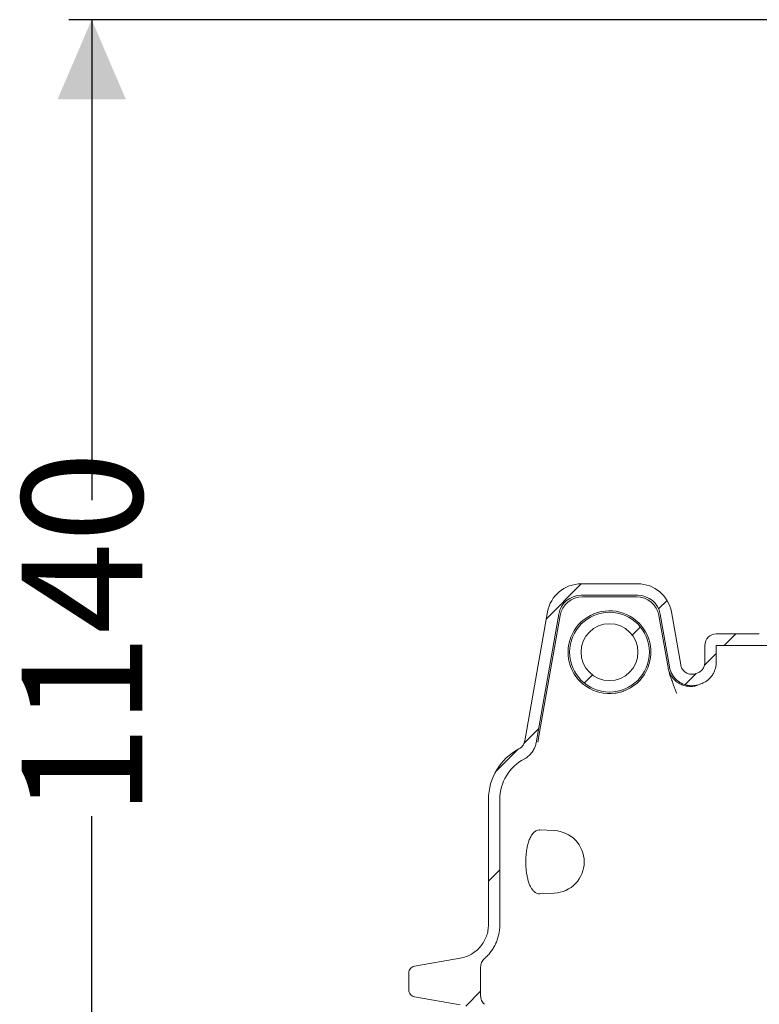
# Model space of a CAD drawing. Units: millimetres. Extents: x 312 to 5524, y 717 to 3539.
# Drawn here: x 696 to 1345, y 2167 to 3032 of the extents above; entities that cross this region are included whole.
import ezdxf

# ---------------------------------------------------------------- set-up
doc = ezdxf.new("R2010")
doc.units = ezdxf.units.MM
doc.header["$LTSCALE"] = 20
doc.linetypes.add('SLD-Durchgehend', pattern=[0])
doc.layers.add('MAßLINIE_MAßZEICHNUNGEN', color=7, linetype='SLD-Durchgehend')
doc.styles.add('SLDTEXTSTYLE0', font='Opinion Pro')
doc.dimstyles.new('SLDDIMSTYLE0', dxfattribs={"dimtxt": 105.833333, "dimasz": 70, "dimexe": 0, "dimexo": 0.0625, "dimgap": 26.458333, "dimtad": 0, "dimdec": 0, "dimrnd": 1e-09, "dimzin": 12, "dimdsep": 46, "dimtxsty": 'SLDTEXTSTYLE0', "dimsah": 1, "dimcen": 0.09, "dimadec": 0, "dimazin": 3, "dimtfac": 1, "dimtdec": 0, "dimtofl": 0, "dimtmove": 0, "dimatfit": 3, "dimfxl": 1, "dimfrac": 2, "dimtolj": 1, "dimtzin": 12, "dimarcsym": 0})

# ---------------------------------------------------------------- blocks, each defined once
blk = doc.blocks.new('_D_4')
at = {"layer": 'MAßLINIE_MAßZEICHNUNGEN', "color": 7}
for p, q in [((1386.18, 3031.57), (739.17, 3031.57)), ((759.17, 3031.57), (759.17, 2609.54)), ((759.17, 1892.79), (759.17, 2332.03)), ((909.64, 1892.79), (739.17, 1892.79))]:
    blk.add_line(p, q, dxfattribs=at)
for points in [[(759.17, 3031.57), (729.17, 2961.57), (789.17, 2961.57)], [(759.17, 1892.79), (789.17, 1962.79), (729.17, 1962.79)]]:
    blk.add_solid(points, dxfattribs=at)
at = {"layer": 'MAßLINIE_MAßZEICHNUNGEN', "color": 7, "insert": (697.83, 2332.03), "char_height": 105.833, "attachment_point": 1, "rotation": 90, "style": 'SLDTEXTSTYLE0'}
blk.add_mtext('1140', dxfattribs=at)

msp = doc.modelspace()

# ---------------------------------------------------------------- hatches: boundary and pattern name
at = {"linetype": 'SLD-Durchgehend', "lineweight": 18}
h = msp.add_hatch(dxfattribs=at)
h.set_pattern_fill('ANSI31', scale=20, angle=3e-322, style=0)
edge = h.paths.add_edge_path(flags=0)
edge.add_line((1082.85, 2207.49), (1042.6, 2200.39))
edge.add_spline(control_points=[(1042.6, 2200.39), (1039.85, 2199.9), (1037.64, 2197.27), (1037.64, 2194.48)], knot_values=[0, 0, 0, 0, 1, 1, 1, 1], weights=[1, 1, 1, 1], degree=3, periodic=0)
edge.add_line((1037.64, 2194.48), (1037.64, 2179.55))
edge.add_spline(control_points=[(1037.64, 2179.55), (1037.64, 2176.76), (1039.85, 2174.12), (1042.6, 2173.64)], knot_values=[0, 0, 0, 0, 1, 1, 1, 1], weights=[1, 1, 1, 1], degree=3, periodic=0)
edge.add_line((1042.6, 2173.64), (1082.85, 2166.54))
edge.add_spline(control_points=[(1082.85, 2166.54), (1096.6, 2164.12), (1107.64, 2150.96), (1107.64, 2137)], knot_values=[0, 0, 0, 0, 1, 1, 1, 1], weights=[1, 1, 1, 1], degree=3, periodic=0)
edge.add_line((1107.64, 2137), (1107.64, 2087.17))
edge.add_arc((1072.64, 2087.17), 35, 270, 360, ccw=False)
edge.add_line((1072.64, 2052.17), (1037.64, 2052.17))
edge.add_arc((1037.64, 2042.17), 10, 90, 180)
edge.add_line((1027.64, 2042.17), (1027.64, 2002.17))
edge.add_line((1027.64, 2002.17), (1037.64, 2002.17))
edge.add_line((1037.64, 2002.17), (1037.64, 2042.17))
edge.add_line((1037.64, 2042.17), (1072.64, 2042.17))
edge.add_arc((1072.64, 2087.17), 45, 270, 360)
edge.add_line((1117.64, 2087.17), (1117.64, 2137))
edge.add_spline(control_points=[(1117.64, 2137), (1117.64, 2148.33), (1112.62, 2159.46), (1104.13, 2166.97)], knot_values=[0, 0, 0, 0, 1, 1, 1, 1], weights=[1, 1, 1, 1], degree=3, periodic=0)
edge.add_spline(control_points=[(1104.13, 2166.97), (1101.98, 2168.87), (1100.75, 2171.59), (1100.75, 2174.46)], knot_values=[0, 0, 0, 0, 1, 1, 1, 1], weights=[1, 1, 1, 1], degree=3, periodic=0)
edge.add_line((1100.75, 2174.46), (1100.75, 2199.57))
edge.add_spline(control_points=[(1100.75, 2199.57), (1100.75, 2202.39), (1102.02, 2205.19), (1104.13, 2207.06)], knot_values=[0, 0, 0, 0, 1, 1, 1, 1], weights=[1, 1, 1, 1], degree=3, periodic=0)
edge.add_spline(control_points=[(1104.13, 2207.06), (1112.62, 2214.57), (1117.64, 2225.7), (1117.64, 2237.03)], knot_values=[0, 0, 0, 0, 1, 1, 1, 1], weights=[1, 1, 1, 1], degree=3, periodic=0)
edge.add_line((1117.64, 2237.03), (1117.64, 2346.97))
edge.add_arc((1157.64, 2346.97), 40, 117.76258, 180, ccw=False)
edge.add_spline(control_points=[(1139.01, 2382.37), (1139.02, 2382.37), (1139.04, 2382.38), (1139.06, 2382.39), (1141.06, 2383.45), (1142.9, 2384.87), (1144.44, 2386.53), (1145.48, 2387.66), (1146.4, 2388.91), (1147.15, 2390.24), (1148.26, 2392.19), (1149.05, 2394.36), (1149.46, 2396.57), (1149.47, 2396.61), (1149.47, 2396.65), (1149.48, 2396.69)], knot_values=[-0.00006, -0.00006, -0.00006, -0.00006, 0, 0, 0, 0.00679, 0.00679, 0.00679, 0.01135, 0.01135, 0.01135, 0.018081, 0.018081, 0.018081, 0.018204, 0.018204, 0.018204, 0.018204], weights=[1, 1, 1, 1, 1, 1, 1, 1, 1, 1, 1, 1, 1, 1, 1, 1], degree=3, periodic=0)
edge.add_line((1149.48, 2396.69), (1169.4, 2509.67))
edge.add_ellipse((1189.15, 2506.06), major_axis=(-12.94, 15.42), ratio=0.993541, start_angle=-39.8173, end_angle=39.8173, ccw=False)
edge.add_line((1189.02, 2526.13), (1238.74, 2526.13))
edge.add_ellipse((1238.61, 2506.06), major_axis=(12.94, 15.42), ratio=0.993541, start_angle=-39.8173, end_angle=39.8173, ccw=False)
edge.add_line((1258.36, 2509.67), (1266.55, 2463.22))
edge.add_spline(control_points=[(1266.55, 2463.22), (1266.55, 2463.21), (1266.55, 2463.2), (1266.56, 2463.19), (1266.95, 2460.99), (1267.72, 2458.83), (1268.82, 2456.89), (1269.92, 2454.94), (1271.38, 2453.15), (1273.06, 2451.68), (1274.74, 2450.21), (1276.71, 2449.01), (1278.78, 2448.17), (1281.12, 2447.24), (1283.67, 2446.74), (1286.18, 2446.73), (1288.44, 2446.72), (1290.72, 2447.1), (1292.85, 2447.83), (1292.87, 2447.84), (1292.89, 2447.85), (1292.92, 2447.86)], knot_values=[0.006657, 0.006657, 0.006657, 0.006657, 0.00669, 0.00669, 0.00669, 0.013388, 0.013388, 0.013388, 0.020102, 0.020102, 0.020102, 0.026816, 0.026816, 0.026816, 0.034382, 0.034382, 0.034382, 0.041145, 0.041145, 0.041145, 0.041211, 0.041211, 0.041211, 0.041211], weights=[1, 1, 1, 1, 1, 1, 1, 1, 1, 1, 1, 1, 1, 1, 1, 1, 1, 1, 1, 1, 1, 1], degree=3, periodic=0)
edge.add_spline(control_points=[(1292.92, 2447.86), (1293.35, 2448.01), (1293.78, 2448.16), (1294.22, 2448.31)], knot_values=[0.16818, 0.16818, 0.16818, 0.16818, 0.169557, 0.169557, 0.169557, 0.169557], weights=[1, 1, 1, 1], degree=3, periodic=0)
edge.add_spline(control_points=[(1294.22, 2448.31), (1295.62, 2448.8), (1296.98, 2449.45), (1298.24, 2450.24), (1300.14, 2451.42), (1301.86, 2452.96), (1303.25, 2454.7), (1304.65, 2456.45), (1305.77, 2458.46), (1306.51, 2460.58), (1307.25, 2462.69), (1307.64, 2464.96), (1307.64, 2467.2)], knot_values=[0, 0, 0, 0, 0.004462, 0.004462, 0.004462, 0.011231, 0.011231, 0.011231, 0.018001, 0.018001, 0.018001, 0.02477, 0.02477, 0.02477, 0.02477], weights=[1, 1, 1, 1, 1, 1, 1, 1, 1, 1, 1, 1, 1], degree=3, periodic=0)
edge.add_line((1307.64, 2467.2), (1307.64, 2482.17))
edge.add_line((1307.64, 2482.17), (1345.46, 2482.17))
edge.add_arc((1345.46, 2592.17), 110, 270, 272.5)
edge.add_line((1350.25, 2482.28), (1449.39, 2486.6))
edge.add_line((1449.39, 2486.6), (1449.39, 2496.61))
edge.add_line((1449.39, 2496.61), (1349.82, 2492.27))
edge.add_arc((1345.46, 2592.17), 100, 270, 272.5, ccw=False)
edge.add_line((1345.46, 2492.17), (1307.64, 2492.17))
edge.add_arc((1307.64, 2482.17), 10, 90, 180)
edge.add_line((1297.64, 2482.17), (1297.64, 2467.2))
edge.add_spline(control_points=[(1297.64, 2467.2), (1297.64, 2460.09), (1290.93, 2457.75)], knot_values=[0, 0, 0, 1, 1, 1], weights=[1, 0.81514, 1], degree=2, periodic=0)
edge.add_ellipse((1772.64, 1752.09), major_axis=(-1099.11, 0), ratio=0.7142857, start_angle=295.9938, end_angle=296.0698)
edge.add_spline(control_points=[(1289.62, 2457.3), (1289.6, 2457.29), (1289.59, 2457.29), (1289.57, 2457.28), (1289.43, 2457.23), (1289.29, 2457.19), (1289.14, 2457.14), (1288.07, 2456.83), (1286.92, 2456.69), (1285.79, 2456.74), (1284.68, 2456.8), (1283.55, 2457.05), (1282.51, 2457.47), (1281.48, 2457.89), (1280.5, 2458.49), (1279.67, 2459.23), (1278.83, 2459.97), (1278.11, 2460.86), (1277.56, 2461.83), (1277.01, 2462.8), (1276.63, 2463.88), (1276.43, 2464.98)], knot_values=[-0.000047, -0.000047, -0.000047, -0.000047, 0, 0, 0, 0.00045, 0.00045, 0.00045, 0.00387, 0.00387, 0.00387, 0.007276, 0.007276, 0.007276, 0.010672, 0.010672, 0.010672, 0.014064, 0.014064, 0.014064, 0.017457, 0.017457, 0.017457, 0.017457], weights=[1, 1, 1, 1, 1, 1, 1, 1, 1, 1, 1, 1, 1, 1, 1, 1, 1, 1, 1, 1, 1, 1], degree=3, periodic=0)
edge.add_line((1276.43, 2464.98), (1268.24, 2511.47))
edge.add_ellipse((1238.61, 2506.06), major_axis=(19.41, 23.13), ratio=0.993541, start_angle=320.1827, end_angle=399.8173)
edge.add_line((1238.8, 2536.17), (1188.96, 2536.17))
edge.add_ellipse((1189.15, 2506.06), major_axis=(-19.41, 23.13), ratio=0.993541, start_angle=320.1827, end_angle=399.8173)
edge.add_line((1159.53, 2511.47), (1139.58, 2398.38))
edge.add_spline(control_points=[(1139.58, 2398.38), (1139.39, 2397.27), (1139, 2396.18), (1138.45, 2395.2), (1137.9, 2394.22), (1137.17, 2393.32), (1136.33, 2392.58), (1135.74, 2392.06), (1135.08, 2391.6), (1134.38, 2391.23), (1134.37, 2391.23), (1134.36, 2391.22), (1134.35, 2391.21)], knot_values=[0, 0, 0, 0, 0.003373, 0.003373, 0.003373, 0.006745, 0.006745, 0.006745, 0.009091, 0.009091, 0.009091, 0.009133, 0.009133, 0.009133, 0.009133], weights=[1, 1, 1, 1, 1, 1, 1, 1, 1, 1, 1, 1, 1], degree=3, periodic=0)
edge.add_arc((1157.64, 2346.97), 50, 117.76258, 180)
edge.add_line((1107.64, 2346.97), (1107.64, 2237.03))
edge.add_spline(control_points=[(1107.64, 2237.03), (1107.64, 2223.07), (1096.6, 2209.91), (1082.85, 2207.49)], knot_values=[0, 0, 0, 0, 1, 1, 1, 1], weights=[1, 1, 1, 1], degree=3, periodic=0)
h = msp.add_hatch(dxfattribs=at)
h.set_pattern_fill('ANSI31', scale=20, angle=3e-322, style=0)
edge = h.paths.add_edge_path(flags=0)
edge.add_arc((1213.88, 2476.17), 35.04, 0, 360)
edge = h.paths.add_edge_path(flags=0)
edge.add_arc((1213.88, 2476.17), 25, 0, 360)

# ---------------------------------------------------------------- linework, layer by layer
at = {"color": 7, "linetype": 'SLD-Durchgehend', "lineweight": 18}
for p, q in [((1188.96, 2536.17), (1238.8, 2536.17)), ((1189.02, 2526.13), (1238.74, 2526.13)), ((1190.12, 2524.82), (1237.64, 2524.82)), ((1139.58, 2398.38), (1159.53, 2511.47)), ((1149.48, 2396.69), (1169.4, 2509.67)), ((1170.5, 2508.36), (1153.31, 2410.85)), ((1257.26, 2508.36), (1265.33, 2462.6)), ((1258.36, 2509.67), (1266.55, 2463.22)), ((1268.24, 2511.47), (1276.43, 2464.98)), ((1307.64, 2492.17), (1345.46, 2492.17)), ((1297.64, 2482.17), (1297.64, 2467.2)), ((1307.64, 2482.17), (1345.46, 2482.17)), ((1307.64, 2482.17), (1307.64, 2467.2)), ((1345.46, 2482.17), (1446.61, 2482.17)), ((1292.92, 2447.86), (1294.22, 2448.31)), ((1153.31, 2410.85), (1150.9, 2397.2)), ((1107.64, 2346.97), (1107.64, 2237.03)), ((1117.64, 2346.97), (1117.64, 2237.03)), ((1165.37, 2319.49), (1152.74, 2320.04)), ((1152.75, 2263.99), (1165.37, 2264.54)), ((1082.85, 2207.49), (1042.6, 2200.39)), ((1104.13, 2207.06), (1104.14, 2207.06)), ((1100.75, 2199.57), (1100.75, 2174.46)), ((1037.64, 2194.48), (1037.64, 2179.55)), ((1042.6, 2173.64), (1082.85, 2166.54))]:
    msp.add_line(p, q, dxfattribs=at)
for radius in [35.04, 25]:
    msp.add_circle((1213.88, 2476.17), radius, dxfattribs=at)
for centre, radius, start, end in [((1213.88, 2476.17), 36.35, 306.32057, 277.7951), ((1307.64, 2482.17), 10, 90, 180), ((1157.64, 2346.97), 50, 117.76258, 180), ((1157.64, 2346.97), 40, 117.76258, 180), ((1164.17, 2292.01), 27.5, 272.5, 87.5)]:
    msp.add_arc(centre, radius, start, end, dxfattribs=at)
for centre, major_axis, ratio, start_param, end_param in [((1189.15, 2506.06), (-19.41, 23.13), 0.993541, 5.588242, 6.978128), ((1238.61, 2506.06), (19.41, 23.13), 0.993541, 5.588242, 6.978128), ((1189.15, 2506.06), (-12.94, 15.42), 0.993541, 5.588242, 6.978128), ((1190.25, 2504.74), (-12.94, 15.42), 0.993541, 5.588242, 6.978128), ((1237.51, 2504.74), (12.94, 15.42), 0.993541, 5.588242, 6.978128), ((1238.61, 2506.06), (12.94, 15.42), 0.993541, 5.588242, 6.978128), ((1772.64, 1752.09), (-1099.11, 0), 0.714286, 5.166066, 5.167393)]:
    msp.add_ellipse(centre, major_axis=major_axis, ratio=ratio, start_param=start_param, end_param=end_param, dxfattribs=at)
for points, knots in [([(1276.43, 2464.98), (1276.74, 2463.9), (1277.34, 2461.73), (1279.55, 2459.09), (1282.44, 2457.29), (1285.79, 2456.55), (1288.22, 2456.84), (1289.45, 2457.24), (1289.6, 2457.29), (1289.62, 2457.3)], [0, 0, 0, 0, 0.193735, 0.387466, 0.581377, 0.775915, 0.971211, 0.997257, 1, 1, 1, 1]), ([(1297.64, 2467.2), (1297.53, 2466.07), (1297.31, 2463.82), (1295.58, 2460.84), (1293.34, 2458.78), (1291.61, 2458.04), (1290.93, 2457.75)], [0, 0, 0, 0, 0.272898, 0.545796, 0.818693, 1, 1, 1, 1]), ([(1307.64, 2467.2), (1307.58, 2466.07), (1307.47, 2463.82), (1306.59, 2460.54), (1305.21, 2457.46), (1303.33, 2454.64), (1300.99, 2452.2), (1298.01, 2449.91), (1295.59, 2448.89), (1294.22, 2448.31)], [0, 0, 0, 0, 0.136536, 0.273071, 0.409607, 0.546143, 0.682678, 0.819214, 1, 1, 1, 1]), ([(1265.33, 2462.6), (1265.62, 2461.32), (1265.92, 2460.01), (1266.41, 2458.77), (1266.42, 2458.75)], [0, 0, 0, 0, 0.984378, 1, 1, 1, 1]), ([(1266.36, 2458.91), (1266.89, 2457.75), (1267.94, 2455.41), (1270.33, 2452.37), (1273.21, 2449.81), (1276.55, 2447.85), (1280.19, 2446.55), (1284.01, 2446), (1287.87, 2446.13), (1290.33, 2446.84), (1291.57, 2447.19)], [0, 0, 0, 0, 0.124524, 0.249048, 0.37422, 0.499392, 0.624564, 0.749736, 0.874868, 1, 1, 1, 1]), ([(1266.4, 2457.61), (1266.45, 2457.46), (1267.03, 2455.89), (1268.13, 2452.91), (1269.58, 2448.97), (1270.85, 2445.52), (1271.87, 2442.76), (1272.58, 2440.83), (1272.88, 2440.02), (1272.93, 2439.88), (1272.94, 2439.85)], [0, 0, 0, 0, 0.015926, 0.171283, 0.326641, 0.481999, 0.637356, 0.792714, 0.948072, 1, 1, 1, 1]), ([(1266.55, 2463.22), (1266.55, 2463.21), (1266.75, 2462.1), (1267.34, 2459.91), (1268.74, 2456.84), (1270.65, 2454.05), (1273, 2451.61), (1275.73, 2449.61), (1278.87, 2448.02), (1282.39, 2446.99), (1286.05, 2446.62), (1289.58, 2446.91), (1291.81, 2447.47), (1292.89, 2447.85), (1292.92, 2447.86)], [0, 0, 0, 0, 0.00095, 0.0979354, 0.1949208, 0.292138, 0.3893563, 0.4865606, 0.5837667, 0.693003, 0.8022419, 0.9001604, 0.9980796, 1, 1, 1, 1]), ([(1235.41, 2446.88), (1234.03, 2445.95), (1231.23, 2444.05), (1226.91, 2442.15), (1222.75, 2440.82), (1220.13, 2440.38), (1218.81, 2440.16)], [0, 0, 0, 0, 0.277125, 0.559702, 0.778526, 1, 1, 1, 1]), ([(1134.35, 2391.21), (1134.36, 2391.22), (1135.07, 2391.6), (1136.66, 2392.7), (1138.67, 2395.1), (1139.28, 2397.28), (1139.58, 2398.38)], [0, 0, 0, 0, 0.004636, 0.262864, 0.6314, 1, 1, 1, 1]), ([(1139.01, 2382.37), (1139.02, 2382.37), (1140.04, 2382.91), (1141.98, 2384.16), (1144.8, 2386.74), (1147.07, 2389.83), (1148.66, 2393.28), (1149.27, 2395.5), (1149.47, 2396.65), (1149.48, 2396.69)], [0, 0, 0, 0, 0.003243, 0.188921, 0.374597, 0.625065, 0.80914, 0.993209, 1, 1, 1, 1]), ([(1152.74, 2319.97), (1152.6, 2320), (1151.62, 2320.19), (1149.86, 2319.62), (1147.57, 2318.16), (1145.54, 2315.71), (1143.83, 2312.45), (1142.47, 2308.64), (1141.47, 2304.36), (1140.8, 2299.9), (1140.45, 2295.29), (1140.38, 2290.73), (1140.6, 2286.27), (1141.08, 2282.01), (1141.82, 2278.03), (1142.8, 2274.37), (1144.04, 2271.16), (1145.52, 2268.41), (1147.23, 2266.25), (1149.2, 2264.74), (1151.05, 2263.98), (1152.28, 2264.06), (1152.74, 2264.09)], [0, 0, 0, 0, 0.010145, 0.071964, 0.133662, 0.19533, 0.252923, 0.310488, 0.363141, 0.41578, 0.464936, 0.51409, 0.561677, 0.609268, 0.657015, 0.704773, 0.754237, 0.803716, 0.856335, 0.90897, 0.965799, 1, 1, 1, 1]), ([(1082.85, 2207.49), (1084.55, 2207.87), (1087.96, 2208.65), (1092.71, 2210.93), (1097.02, 2213.92), (1100.73, 2217.65), (1103.76, 2221.95), (1105.96, 2226.72), (1107.38, 2231.79), (1107.55, 2235.28), (1107.64, 2237.03)], [0, 0, 0, 0, 0.125005, 0.25, 0.375008, 0.5, 0.625008, 0.75, 0.875005, 1, 1, 1, 1]), ([(1104.13, 2207.06), (1105.16, 2208.03), (1107.22, 2209.96), (1109.89, 2213.26), (1112.23, 2216.79), (1114.17, 2220.56), (1115.71, 2224.51), (1116.81, 2228.61), (1117.51, 2232.79), (1117.59, 2235.62), (1117.64, 2237.03)], [0, 0, 0, 0, 0.125006, 0.25, 0.375009, 0.5, 0.625009, 0.75, 0.875006, 1, 1, 1, 1]), ([(1104.13, 2207.06), (1103.63, 2206.56), (1102.62, 2205.56), (1101.58, 2203.7), (1100.88, 2201.69), (1100.8, 2200.27), (1100.75, 2199.57)], [0, 0, 0, 0, 0.250181, 0.500362, 0.750181, 1, 1, 1, 1]), ([(1104.13, 2166.97), (1103.63, 2167.47), (1102.62, 2168.46), (1101.58, 2170.33), (1100.88, 2172.34), (1100.8, 2173.75), (1100.75, 2174.46)], [0, 0, 0, 0, 0.25018, 0.500361, 0.75018, 1, 1, 1, 1])]:
    msp.add_open_spline(points, degree=3, knots=knots, dxfattribs=at)
for points in [[(1037.64, 2194.48), (1037.71, 2195.18), (1037.85, 2196.58), (1038.96, 2198.41), (1040.57, 2199.81), (1041.92, 2200.2), (1042.6, 2200.39)], [(1042.6, 2173.64), (1041.92, 2173.83), (1040.57, 2174.21), (1038.96, 2175.62), (1037.85, 2177.45), (1037.71, 2178.85), (1037.64, 2179.55)]]:
    msp.add_open_spline(points, degree=3, dxfattribs=at)

# ---------------------------------------------------------------- dimensions: what is measured, and where the dimension line sits
at = {"layer": 'MAßLINIE_MAßZEICHNUNGEN', "color": 7}
dim = msp.add_linear_dim(base=(759.17, 1892.79), p1=(1406.18, 3031.57), p2=(929.64, 1892.79), angle=90, dimstyle='SLDDIMSTYLE0', dxfattribs=at)
dim.commit()
dim.dimension.update_dxf_attribs({"geometry": '_D_4', "text_midpoint": (759.17, 2470.78), "dimtype": 160})

doc.saveas('drawing.dxf')
